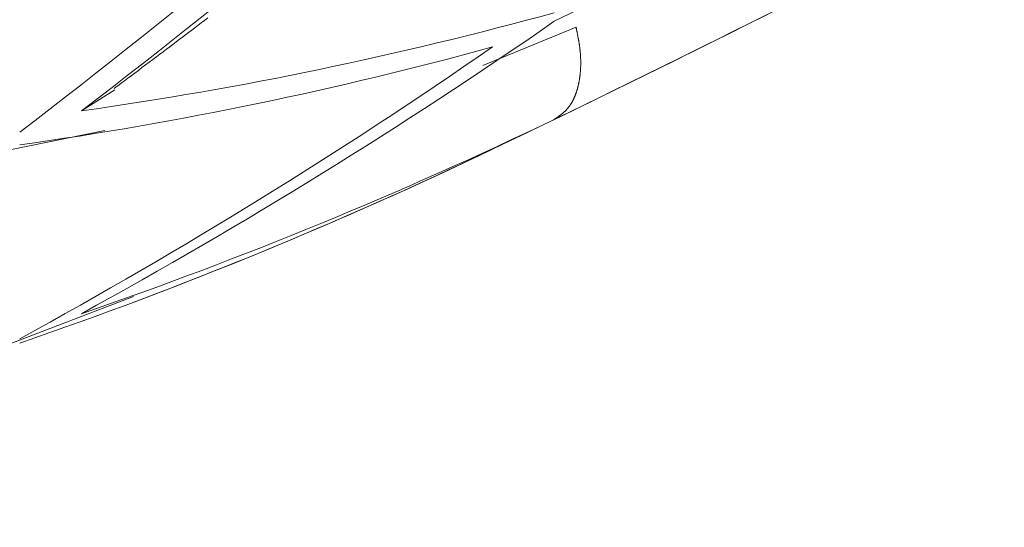
# Model space of a CAD drawing. Extents: x 3574 to 4893, y -3610 to -2122.
# Drawn here: x 4334 to 4335, y -3469 to -3468 of the extents above; entities that cross this region are included whole.
import ezdxf

# ---------------------------------------------------------------- set-up
doc = ezdxf.new("R2010")
doc.units = 0
doc.header["$LTSCALE"] = 2
doc.layers.get('0').update_dxf_attribs({"linetype": 'CONTINUOUS'})
doc.layers.get('Defpoints').update_dxf_attribs({"linetype": 'CONTINUOUS'})
doc.layers.add('繪圖線', color=7, linetype='CONTINUOUS')
doc.styles.add('KHOI', font='arial.ttf')
doc.dimstyles.new('khoi', dxfattribs={"dimtxt": 20, "dimasz": 20, "dimexe": 5, "dimexo": 0, "dimgap": 5, "dimtad": 1, "dimdec": 0, "dimzin": 0, "dimdsep": 46, "dimtxsty": 'KHOI', "dimcen": 0.09, "dimclrd": 251, "dimclre": 251, "dimadec": 0, "dimazin": 0, "dimtol": 1, "dimtp": 25, "dimtm": 95, "dimtfac": 1, "dimtdec": 0, "dimtix": 1, "dimtofl": 0, "dimtmove": 0, "dimatfit": 3, "dimfxl": 1, "dimtolj": 1, "dimtzin": 0, "dimarcsym": 0})

# ---------------------------------------------------------------- blocks, each defined once
blk = doc.blocks.new('*D26')
at = {"color": 251, "linetype": 'Continuous', "lineweight": -2}
for p, q in [((4312.71047, -3457.66465), (4312.71047, -3575.02112)), ((4328.12787, -3536.90047), (4328.12787, -3575.02112)), ((4292.71047, -3570.02112), (4236.02562, -3570.02112)), ((4348.12787, -3570.02112), (4368.12787, -3570.02112))]:
    blk.add_line(p, q, dxfattribs=at)
at = {"color": 251, "linetype": 'Continuous'}
for points in [[(4292.71047, -3566.68779), (4292.71047, -3573.35445), (4312.71047, -3570.02112)], [(4348.12787, -3566.68779), (4348.12787, -3573.35445), (4328.12787, -3570.02112)]]:
    blk.add_solid(points, dxfattribs=at)
at = {"layer": 'Defpoints', "color": 0, "linetype": 'Continuous'}
for p in [(4312.71047, -3457.66465), (4328.12787, -3536.90047), (4328.12787, -3570.02112)]:
    blk.add_point(p, dxfattribs=at)
at = {"color": 0, "linetype": 'Continuous', "insert": (4254.36804, -3554.98019), "char_height": 20, "attachment_point": 5, "style": 'KHOI'}
blk.add_mtext('\\A1;14', dxfattribs=at)

msp = doc.modelspace()

# ---------------------------------------------------------------- linework, layer by layer
at = {"layer": '繪圖線', "color": 7, "linetype": 'Continuous', "lineweight": 0}
for p, q in [((4334.26788, -3468.28465), (4334.27085, -3468.28238)), ((4334.27085, -3468.28238), (4334.27384, -3468.2801)), ((4334.27384, -3468.2801), (4334.27684, -3468.27781)), ((4334.27684, -3468.27781), (4334.27986, -3468.2755)), ((4334.62408, -3468.2841), (4334.53702, -3468.31992)), ((4334.62416, -3468.28446), (4334.62408, -3468.2841)), ((4334.25617, -3468.29355), (4334.25908, -3468.29134)), ((4334.25908, -3468.29134), (4334.262, -3468.28912)), ((4334.262, -3468.28912), (4334.26493, -3468.2869)), ((4334.26493, -3468.2869), (4334.26788, -3468.28465)), ((4334.62424, -3468.28487), (4334.62416, -3468.28446)), ((4334.62434, -3468.28533), (4334.62424, -3468.28487)), ((4334.62444, -3468.28582), (4334.62434, -3468.28533)), ((4334.62455, -3468.28634), (4334.62444, -3468.28582)), ((4334.62466, -3468.28689), (4334.62455, -3468.28634)), ((4334.62478, -3468.28746), (4334.62466, -3468.28689)), ((4334.6249, -3468.28805), (4334.62478, -3468.28746)), ((4334.62502, -3468.28864), (4334.6249, -3468.28805)), ((4334.62514, -3468.28923), (4334.62502, -3468.28864)), ((4334.62526, -3468.28982), (4334.62514, -3468.28923)), ((4334.62537, -3468.2904), (4334.62526, -3468.28982)), ((4334.62549, -3468.29097), (4334.62537, -3468.2904)), ((4334.6256, -3468.29153), (4334.62549, -3468.29097)), ((4334.6257, -3468.29207), (4334.6256, -3468.29153)), ((4334.62581, -3468.2926), (4334.6257, -3468.29207)), ((4334.62591, -3468.29312), (4334.62581, -3468.2926)), ((4334.626, -3468.29363), (4334.62591, -3468.29312)), ((4334.24135, -3468.30475), (4334.24438, -3468.30247)), ((4334.24438, -3468.30247), (4334.24736, -3468.30021)), ((4334.24736, -3468.30021), (4334.25032, -3468.29798)), ((4334.25032, -3468.29798), (4334.25325, -3468.29576)), ((4334.25325, -3468.29576), (4334.25617, -3468.29355)), ((4334.6261, -3468.29414), (4334.626, -3468.29363)), ((4334.62619, -3468.29464), (4334.6261, -3468.29414)), ((4334.62628, -3468.29514), (4334.62619, -3468.29464)), ((4334.62637, -3468.29564), (4334.62628, -3468.29514)), ((4334.62646, -3468.29614), (4334.62637, -3468.29564)), ((4334.62655, -3468.29664), (4334.62646, -3468.29614)), ((4334.62664, -3468.29714), (4334.62655, -3468.29664)), ((4334.62672, -3468.29764), (4334.62664, -3468.29714)), ((4334.6268, -3468.29815), (4334.62672, -3468.29764)), ((4334.62689, -3468.29866), (4334.6268, -3468.29815)), ((4334.62697, -3468.29917), (4334.62689, -3468.29866)), ((4334.62705, -3468.29968), (4334.62697, -3468.29917)), ((4334.62713, -3468.30019), (4334.62705, -3468.29968)), ((4334.6272, -3468.3007), (4334.62713, -3468.30019)), ((4334.62728, -3468.30121), (4334.6272, -3468.3007)), ((4334.62735, -3468.30172), (4334.62728, -3468.30121)), ((4334.62742, -3468.30223), (4334.62735, -3468.30172)), ((4334.62749, -3468.30273), (4334.62742, -3468.30223)), ((4334.23194, -3468.31184), (4334.23514, -3468.30943)), ((4334.23514, -3468.30943), (4334.23828, -3468.30707)), ((4334.23828, -3468.30707), (4334.24135, -3468.30475)), ((4334.62755, -3468.30323), (4334.62749, -3468.30273)), ((4334.62762, -3468.30373), (4334.62755, -3468.30323)), ((4334.62768, -3468.30423), (4334.62762, -3468.30373)), ((4334.62773, -3468.30473), (4334.62768, -3468.30423)), ((4334.62779, -3468.30522), (4334.62773, -3468.30473)), ((4334.62784, -3468.30571), (4334.62779, -3468.30522)), ((4334.62789, -3468.3062), (4334.62784, -3468.30571)), ((4334.62794, -3468.30669), (4334.62789, -3468.3062)), ((4334.62799, -3468.30718), (4334.62794, -3468.30669)), ((4334.62803, -3468.30767), (4334.62799, -3468.30718)), ((4334.62807, -3468.30815), (4334.62803, -3468.30767)), ((4334.62811, -3468.30863), (4334.62807, -3468.30815)), ((4334.62815, -3468.30911), (4334.62811, -3468.30863)), ((4334.62819, -3468.3096), (4334.62815, -3468.30911)), ((4334.62822, -3468.31008), (4334.62819, -3468.3096)), ((4334.62825, -3468.31055), (4334.62822, -3468.31008)), ((4334.62828, -3468.31103), (4334.62825, -3468.31055)), ((4334.62831, -3468.31151), (4334.62828, -3468.31103)), ((4334.62833, -3468.31198), (4334.62831, -3468.31151)), ((4334.21846, -3468.32197), (4334.22189, -3468.3194)), ((4334.22189, -3468.3194), (4334.2253, -3468.31683)), ((4334.2253, -3468.31683), (4334.22866, -3468.31431)), ((4334.22866, -3468.31431), (4334.23194, -3468.31184)), ((4334.62835, -3468.31245), (4334.62833, -3468.31198)), ((4334.62837, -3468.31293), (4334.62835, -3468.31245)), ((4334.62839, -3468.3134), (4334.62837, -3468.31293)), ((4334.62841, -3468.31387), (4334.62839, -3468.3134)), ((4334.62842, -3468.31433), (4334.62841, -3468.31387)), ((4334.62841, -3468.32117), (4334.62842, -3468.32072)), ((4334.62844, -3468.3148), (4334.62842, -3468.31433)), ((4334.62842, -3468.32072), (4334.62844, -3468.32028)), ((4334.62845, -3468.31526), (4334.62844, -3468.3148)), ((4334.62844, -3468.32028), (4334.62845, -3468.31983)), ((4334.62846, -3468.31573), (4334.62845, -3468.31526)), ((4334.62845, -3468.31983), (4334.62846, -3468.31938)), ((4334.62846, -3468.31619), (4334.62846, -3468.31573)), ((4334.62847, -3468.31665), (4334.62846, -3468.31619)), ((4334.62846, -3468.31893), (4334.62847, -3468.31847)), ((4334.62846, -3468.31938), (4334.62846, -3468.31893)), ((4334.62847, -3468.31711), (4334.62847, -3468.31665)), ((4334.62847, -3468.31756), (4334.62847, -3468.31711)), ((4334.62847, -3468.31802), (4334.62847, -3468.31756)), ((4334.62847, -3468.31847), (4334.62847, -3468.31802)), ((4334.20524, -3468.33189), (4334.2084, -3468.32952)), ((4334.2084, -3468.32952), (4334.21168, -3468.32706)), ((4334.21168, -3468.32706), (4334.21505, -3468.32453)), ((4334.21505, -3468.32453), (4334.21846, -3468.32197)), ((4334.62763, -3468.33061), (4334.62769, -3468.33019)), ((4334.62769, -3468.33019), (4334.62774, -3468.32978)), ((4334.62774, -3468.32978), (4334.62779, -3468.32936)), ((4334.62779, -3468.32936), (4334.62784, -3468.32895)), ((4334.62784, -3468.32895), (4334.62789, -3468.32853)), ((4334.62789, -3468.32853), (4334.62793, -3468.32811)), ((4334.62793, -3468.32811), (4334.62797, -3468.32768)), ((4334.62797, -3468.32768), (4334.62802, -3468.32726)), ((4334.62802, -3468.32726), (4334.62806, -3468.32683)), ((4334.62806, -3468.32683), (4334.62809, -3468.32641)), ((4334.62809, -3468.32641), (4334.62813, -3468.32598)), ((4334.62813, -3468.32598), (4334.62816, -3468.32555)), ((4334.62816, -3468.32555), (4334.6282, -3468.32512)), ((4334.6282, -3468.32512), (4334.62823, -3468.32468)), ((4334.62823, -3468.32468), (4334.62826, -3468.32425)), ((4334.62826, -3468.32425), (4334.62828, -3468.32382)), ((4334.62828, -3468.32382), (4334.62831, -3468.32338)), ((4334.62831, -3468.32338), (4334.62833, -3468.32294)), ((4334.62833, -3468.32294), (4334.62835, -3468.3225)), ((4334.62835, -3468.3225), (4334.62837, -3468.32206)), ((4334.62837, -3468.32206), (4334.62839, -3468.32161)), ((4334.62839, -3468.32161), (4334.62841, -3468.32117)), ((4334.19443, -3468.34), (4334.19679, -3468.33823)), ((4334.19679, -3468.33823), (4334.1994, -3468.33627)), ((4334.1994, -3468.33627), (4334.20223, -3468.33415)), ((4334.20223, -3468.33415), (4334.20524, -3468.33189)), ((4334.62591, -3468.33969), (4334.62601, -3468.33931)), ((4334.62601, -3468.33931), (4334.6261, -3468.33893)), ((4334.6261, -3468.33893), (4334.62619, -3468.33855)), ((4334.62619, -3468.33855), (4334.62628, -3468.33817)), ((4334.62628, -3468.33817), (4334.62636, -3468.33778)), ((4334.62636, -3468.33778), (4334.62645, -3468.3374)), ((4334.62645, -3468.3374), (4334.62653, -3468.33701)), ((4334.62653, -3468.33701), (4334.62662, -3468.33662)), ((4334.62662, -3468.33662), (4334.6267, -3468.33623)), ((4334.6267, -3468.33623), (4334.62677, -3468.33584)), ((4334.62677, -3468.33584), (4334.62685, -3468.33545)), ((4334.62685, -3468.33545), (4334.62693, -3468.33505)), ((4334.62693, -3468.33505), (4334.627, -3468.33466)), ((4334.627, -3468.33466), (4334.62707, -3468.33426)), ((4334.62707, -3468.33426), (4334.62714, -3468.33386)), ((4334.62714, -3468.33386), (4334.62721, -3468.33346)), ((4334.62721, -3468.33346), (4334.62727, -3468.33306)), ((4334.62727, -3468.33306), (4334.62734, -3468.33265)), ((4334.62734, -3468.33265), (4334.6274, -3468.33225)), ((4334.6274, -3468.33225), (4334.62746, -3468.33184)), ((4334.62746, -3468.33184), (4334.62752, -3468.33143)), ((4334.62752, -3468.33143), (4334.62758, -3468.33102)), ((4334.62758, -3468.33102), (4334.62763, -3468.33061)), ((4334.16182, -3468.36239), (4334.1931, -3468.34273)), ((4334.19235, -3468.34155), (4334.19443, -3468.34)), ((4334.62289, -3468.3489), (4334.62303, -3468.34857)), ((4334.62303, -3468.34857), (4334.62317, -3468.34824)), ((4334.62317, -3468.34824), (4334.6233, -3468.3479)), ((4334.6233, -3468.3479), (4334.62343, -3468.34756)), ((4334.62343, -3468.34756), (4334.62356, -3468.34723)), ((4334.62356, -3468.34723), (4334.62369, -3468.34689)), ((4334.62369, -3468.34689), (4334.62382, -3468.34654)), ((4334.62382, -3468.34654), (4334.62394, -3468.3462)), ((4334.62394, -3468.3462), (4334.62407, -3468.34585)), ((4334.62407, -3468.34585), (4334.62419, -3468.3455)), ((4334.62419, -3468.3455), (4334.62431, -3468.34515)), ((4334.62431, -3468.34515), (4334.62443, -3468.3448)), ((4334.62443, -3468.3448), (4334.62454, -3468.34445)), ((4334.62454, -3468.34445), (4334.62466, -3468.34409)), ((4334.62466, -3468.34409), (4334.62477, -3468.34373)), ((4334.62477, -3468.34373), (4334.62489, -3468.34337)), ((4334.62489, -3468.34337), (4334.625, -3468.34301)), ((4334.625, -3468.34301), (4334.6251, -3468.34265)), ((4334.6251, -3468.34265), (4334.62521, -3468.34229)), ((4334.62521, -3468.34229), (4334.62532, -3468.34192)), ((4334.62532, -3468.34192), (4334.62542, -3468.34155)), ((4334.62542, -3468.34155), (4334.62552, -3468.34118)), ((4334.62552, -3468.34118), (4334.62562, -3468.34081)), ((4334.62562, -3468.34081), (4334.62572, -3468.34044)), ((4334.62572, -3468.34044), (4334.62582, -3468.34006)), ((4334.62582, -3468.34006), (4334.62591, -3468.33969)), ((4334.61784, -3468.35801), (4334.61803, -3468.35775)), ((4334.61803, -3468.35775), (4334.61821, -3468.35749)), ((4334.61821, -3468.35749), (4334.6184, -3468.35723)), ((4334.6184, -3468.35723), (4334.61858, -3468.35697)), ((4334.61858, -3468.35697), (4334.61876, -3468.3567)), ((4334.61876, -3468.3567), (4334.61894, -3468.35643)), ((4334.61894, -3468.35643), (4334.61912, -3468.35616)), ((4334.61912, -3468.35616), (4334.61929, -3468.35588)), ((4334.61929, -3468.35588), (4334.61947, -3468.35561)), ((4334.61947, -3468.35561), (4334.61964, -3468.35533)), ((4334.61964, -3468.35533), (4334.61981, -3468.35504)), ((4334.61981, -3468.35504), (4334.61998, -3468.35476)), ((4334.61998, -3468.35476), (4334.62015, -3468.35447)), ((4334.62015, -3468.35447), (4334.62032, -3468.35418)), ((4334.62032, -3468.35418), (4334.62048, -3468.35389)), ((4334.62048, -3468.35389), (4334.62064, -3468.3536)), ((4334.62064, -3468.3536), (4334.62081, -3468.3533)), ((4334.62081, -3468.3533), (4334.62096, -3468.353)), ((4334.62096, -3468.353), (4334.62112, -3468.3527)), ((4334.62112, -3468.3527), (4334.62128, -3468.35239)), ((4334.62128, -3468.35239), (4334.62143, -3468.35209)), ((4334.62143, -3468.35209), (4334.62159, -3468.35178)), ((4334.62159, -3468.35178), (4334.62174, -3468.35147)), ((4334.62174, -3468.35147), (4334.62189, -3468.35115)), ((4334.62189, -3468.35115), (4334.62204, -3468.35084)), ((4334.62204, -3468.35084), (4334.62218, -3468.35052)), ((4334.62218, -3468.35052), (4334.62233, -3468.3502)), ((4334.62233, -3468.3502), (4334.62247, -3468.34988)), ((4334.62247, -3468.34988), (4334.62262, -3468.34955)), ((4334.62262, -3468.34955), (4334.62276, -3468.34923)), ((4334.62276, -3468.34923), (4334.62289, -3468.3489)), ((4334.60837, -3468.3671), (4334.6086, -3468.36693)), ((4334.6086, -3468.36693), (4334.60883, -3468.36676)), ((4334.60883, -3468.36676), (4334.60905, -3468.36659)), ((4334.60905, -3468.36659), (4334.60928, -3468.36642)), ((4334.60928, -3468.36642), (4334.6095, -3468.36625)), ((4334.6095, -3468.36625), (4334.60973, -3468.36607)), ((4334.60973, -3468.36607), (4334.60996, -3468.36589)), ((4334.60996, -3468.36589), (4334.61018, -3468.36571)), ((4334.61018, -3468.36571), (4334.61041, -3468.36553)), ((4334.61041, -3468.36553), (4334.61064, -3468.36535)), ((4334.61064, -3468.36535), (4334.61087, -3468.36516)), ((4334.61087, -3468.36516), (4334.6111, -3468.36497)), ((4334.6111, -3468.36497), (4334.61133, -3468.36478)), ((4334.61133, -3468.36478), (4334.61156, -3468.36459)), ((4334.61156, -3468.36459), (4334.61179, -3468.3644)), ((4334.61179, -3468.3644), (4334.61201, -3468.3642)), ((4334.61201, -3468.3642), (4334.61224, -3468.36401)), ((4334.61224, -3468.36401), (4334.61246, -3468.36381)), ((4334.61246, -3468.36381), (4334.61269, -3468.36361)), ((4334.61269, -3468.36361), (4334.61291, -3468.36341)), ((4334.61291, -3468.36341), (4334.61313, -3468.36321)), ((4334.61313, -3468.36321), (4334.61335, -3468.36301)), ((4334.61335, -3468.36301), (4334.61356, -3468.3628)), ((4334.61356, -3468.3628), (4334.61378, -3468.3626)), ((4334.61378, -3468.3626), (4334.614, -3468.36239)), ((4334.614, -3468.36239), (4334.61421, -3468.36218)), ((4334.61421, -3468.36218), (4334.61442, -3468.36197)), ((4334.61442, -3468.36197), (4334.61463, -3468.36175)), ((4334.61463, -3468.36175), (4334.61484, -3468.36154)), ((4334.61484, -3468.36154), (4334.61505, -3468.36132)), ((4334.61505, -3468.36132), (4334.61526, -3468.3611)), ((4334.61526, -3468.3611), (4334.61547, -3468.36088)), ((4334.61547, -3468.36088), (4334.61567, -3468.36065)), ((4334.61567, -3468.36065), (4334.61588, -3468.36042)), ((4334.61588, -3468.36042), (4334.61608, -3468.36019)), ((4334.61608, -3468.36019), (4334.61628, -3468.35996)), ((4334.61628, -3468.35996), (4334.61648, -3468.35973)), ((4334.61648, -3468.35973), (4334.61668, -3468.35949)), ((4334.61668, -3468.35949), (4334.61688, -3468.35925)), ((4334.61688, -3468.35925), (4334.61707, -3468.359)), ((4334.61707, -3468.359), (4334.61727, -3468.35876)), ((4334.61727, -3468.35876), (4334.61746, -3468.35851)), ((4334.61746, -3468.35851), (4334.61765, -3468.35826)), ((4334.61765, -3468.35826), (4334.61784, -3468.35801)), ((4334.6038, -3468.37034), (4334.60396, -3468.37023)), ((4334.60396, -3468.37023), (4334.60415, -3468.3701)), ((4334.60415, -3468.3701), (4334.60436, -3468.36995)), ((4334.60436, -3468.36995), (4334.60458, -3468.3698)), ((4334.60458, -3468.3698), (4334.60482, -3468.36963)), ((4334.60482, -3468.36963), (4334.60507, -3468.36946)), ((4334.60507, -3468.36946), (4334.60533, -3468.36928)), ((4334.60533, -3468.36928), (4334.6056, -3468.36909)), ((4334.6056, -3468.36909), (4334.60587, -3468.3689)), ((4334.60587, -3468.3689), (4334.60614, -3468.36871)), ((4334.60614, -3468.36871), (4334.60641, -3468.36852)), ((4334.60641, -3468.36852), (4334.60667, -3468.36833)), ((4334.60667, -3468.36833), (4334.60693, -3468.36815)), ((4334.60693, -3468.36815), (4334.60718, -3468.36797)), ((4334.60718, -3468.36797), (4334.60743, -3468.36779)), ((4334.60743, -3468.36779), (4334.60767, -3468.36762)), ((4334.60767, -3468.36762), (4334.60791, -3468.36744)), ((4334.60791, -3468.36744), (4334.60814, -3468.36727)), ((4334.60814, -3468.36727), (4334.60837, -3468.3671)), ((4334.09505, -3468.39888), (4334.18386, -3468.38061)), ((4334.09185, -3468.58139), (4334.21049, -3468.53573))]:
    msp.add_line(p, q, dxfattribs=at)
for centre, radius, start, end in [((4328.12787, -3454.98819), 14.78424, 295.978226, 299.855872), ((4328.12787, -3454.98819), 14.86677, 295.576773, 299.929502), ((4328.12787, -3454.98819), 14.86673, 295.823412, 299.673546), ((4330.37415, -3463.40045), 6.24238, 307.356113, 312.654036), ((4330.31965, -3463.41706), 6.24306, 307.315009, 312.609017), ((4333.66936, -3464.88012), 3.51692, 278.04932, 285.40839), ((4331.76554, -3464.18201), 4.98378, 298.73875, 304.71536), ((4331.70961, -3464.20105), 4.98687, 298.6968, 304.66679), ((4333.61181, -3464.90424), 3.52449, 278.03038, 285.37291), ((4332.83208, -3464.68597), 4.08823, 288.98144, 295.68172), ((4332.77507, -3464.70739), 4.09369, 288.94571, 295.63508), ((4332.76143, -3464.6767), 4.12725, 290.56207, 295.62143)]:
    msp.add_arc(centre, radius, start, end, dxfattribs=at)

# ---------------------------------------------------------------- dimensions: what is measured, and where the dimension line sits
at = {"color": 7, "linetype": 'Continuous'}
dim = msp.add_linear_dim(base=(4328.12787, -3570.02112), p1=(4312.71047, -3457.66465), p2=(4328.12787, -3536.90047), text='14', dimstyle='khoi', dxfattribs=at)
dim.commit()
dim.dimension.update_dxf_attribs({"geometry": '*D26', "text_midpoint": (4254.36804, -3570.02112), "dimtype": 160})

doc.saveas('drawing.dxf')
